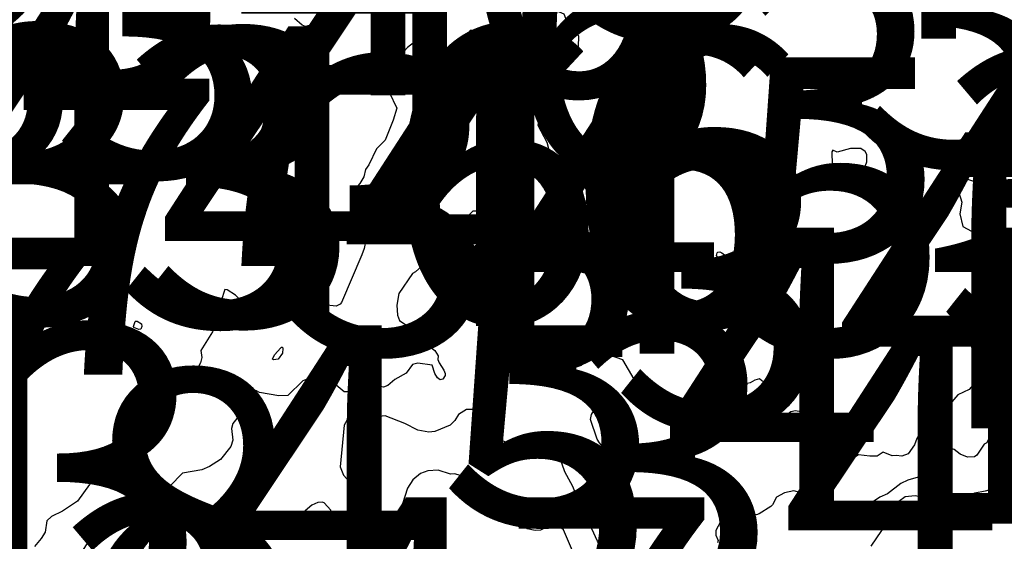
# Model space of a CAD drawing. Extents: x 524030 to 525232, y 3538552 to 3539312.
# Drawn here: x 524778 to 524854, y 3539213 to 3539253 of the extents above; entities that cross this region are included whole.
import ezdxf

# ---------------------------------------------------------------- set-up
doc = ezdxf.new("R2010")
doc.units = 0

# ---------------------------------------------------------------- blocks, each defined once
blk = doc.blocks.new('FEATURE')
at = {"layer": 'FeatureAttribs'}
blk.add_attdef('NAME', (0, 0), '', height=1, dxfattribs=at)

msp = doc.modelspace()

# ---------------------------------------------------------------- linework, layer by layer
at = {"layer": 'Contours'}
for points in [[(524809.773, 3539253.802, 345), (524808.997, 3539252.813, 345), (524808.724, 3539251.858, 345), (524807.821, 3539251.178, 345), (524807.307, 3539250.613, 345), (524807.2, 3539250.405, 345), (524806.95, 3539249.502, 345), (524806.901, 3539249.118, 345), (524806.942, 3539248.828, 345), (524806.617, 3539248.357, 345), (524806.394, 3539247.707, 345), (524806.988, 3539246.461, 345), (524806.7, 3539245.509, 345), (524806.078, 3539243.972, 345), (524805.413, 3539243.298, 345), (524804.816, 3539242.061, 345), (524804.542, 3539241.692, 345), (524804.414, 3539241.106, 345), (524804.12, 3539240.608, 345), (524803.507, 3539239.902, 345), (524803.409, 3539239.612, 345), (524803.425, 3539239.487, 345), (524804.103, 3539238.864, 345), (524803.785, 3539238.117, 345), (524804.127, 3539237.766, 345), (524804.543, 3539236.83, 345), (524804.575, 3539236.166, 345), (524804.445, 3539235.543, 345), (524804.255, 3539235.045, 345), (524802.674, 3539231.342, 345), (524802.591, 3539231.223, 345), (524802.258, 3539231.06, 345), (524801.304, 3539231.157, 345), (524800.432, 3539230.815, 345), (524799.768, 3539231.303, 345), (524799.186, 3539231.474, 345), (524798.73, 3539231.351, 345), (524797.899, 3539230.803, 345), (524797.36, 3539230.819, 345), (524796.529, 3539231.239, 345), (524794.91, 3539231.417, 345), (524794.454, 3539231.924, 345), (524793.789, 3539232.317, 345), (524793.623, 3539232.345, 345), (524793.332, 3539231.475, 345), (524793.191, 3539231.309, 345), (524793.248, 3539230.935, 345), (524793.126, 3539230.395, 345), (524792.662, 3539229.067, 345), (524791.751, 3539227.614, 345), (524791.829, 3539227.074, 345), (524791.728, 3539226.659, 345), (524791.548, 3539226.308, 345), (524791.38, 3539226.119, 345), (524790.219, 3539225.82, 345), (524789.513, 3539225.399, 345), (524788.891, 3539225.372, 345), (524788.268, 3539225.57, 345), (524787.687, 3539225.423, 345), (524787.392, 3539225.123, 345), (524787.241, 3539224.874, 345), (524787.211, 3539224.583, 345), (524787.428, 3539223.711, 345), (524787.314, 3539223.089, 345), (524786.134, 3539221.802, 345), (524784.947, 3539220.352, 345), (524784.041, 3539218.937, 345), (524783.096, 3539217.194, 345), (524782.165, 3539215.9, 345), (524781.017, 3539215.118, 345), (524780.16, 3539214.703, 345), (524779.785, 3539214.371, 345), (524779.673, 3539213.499, 345), (524779.362, 3539213.001, 345), (524778.844, 3539212.378, 345)], [(524819.321, 3539253.945, 344), (524818.657, 3539253.83, 344), (524818.243, 3539252.938, 344), (524818.07, 3539252.024, 344), (524818.18, 3539250.032, 344), (524818.283, 3539249.929, 344), (524819.321, 3539249.784, 344), (524820.442, 3539249.946, 344), (524820.482, 3539250.032, 344), (524820.367, 3539250.447, 344), (524820.774, 3539250.645, 344), (524820.898, 3539250.841, 344), (524821.087, 3539251.277, 344), (524821.135, 3539252.024, 344), (524820.967, 3539252.398, 344), (524820.191, 3539253.228, 344), (524819.985, 3539253.752, 344), (524819.611, 3539253.929, 344), (524819.362, 3539253.957, 344), (524819.321, 3539253.945, 344)], [(524779.908, 3539253.727, 346), (524779.901, 3539253.104, 346), (524779.508, 3539252.41, 346), (524778.678, 3539251.84, 346), (524777.589, 3539251.319, 346)], [(524800.902, 3539253.353, 346), (524800.349, 3539252.927, 346), (524799.892, 3539252.797, 346), (524799.618, 3539252.896, 346), (524799.021, 3539253.436, 346)], [(524777.557, 3539250.436, 346), (524777.978, 3539250.073, 346), (524777.986, 3539249.99, 346), (524777.877, 3539249.866, 346), (524777.474, 3539249.505, 346)], [(524854.65, 3539240.111, 344), (524853.903, 3539240.084, 344), (524853.736, 3539240.127, 344), (524853.404, 3539240.499, 344), (524853.072, 3539240.659, 344), (524852.076, 3539240.676, 344), (524851.08, 3539240.995, 344), (524850.83, 3539240.969, 344), (524850.566, 3539240.483, 344), (524850.548, 3539240.234, 344), (524850.891, 3539239.155, 344), (524850.728, 3539238.242, 344), (524850.949, 3539237.245, 344), (524851.619, 3539236.879, 344), (524852.325, 3539236.779, 344), (524852.616, 3539236.629, 344), (524853.072, 3539236.196, 344), (524853.264, 3539235.834, 344), (524853.269, 3539235.253, 344), (524853.127, 3539234.464, 344), (524852.523, 3539233.218, 344), (524852.628, 3539232.097, 344), (524852.119, 3539230.686, 344), (524852.302, 3539229.731, 344), (524851.552, 3539228.984, 344), (524851.516, 3539228.278, 344), (524851.702, 3539227.635, 344), (524852.159, 3539227.064, 344), (524852.301, 3539227.655, 344), (524852.782, 3539228.078, 344), (524853.114, 3539228.134, 344), (524853.2, 3539227.946, 344), (524853.191, 3539227.78, 344), (524853.114, 3539227.531, 344), (524852.695, 3539227.157, 344), (524852.401, 3539226.618, 344), (524852.036, 3539225.331, 344), (524851.923, 3539225.123, 344), (524851.453, 3539224.592, 344), (524850.581, 3539224.161, 344), (524848.921, 3539222.227, 344), (524848.603, 3539222.051, 344), (524848.215, 3539221.668, 344), (524847.851, 3539221.511, 344), (524847.385, 3539220.76, 344), (524847.204, 3539220.266, 344), (524846.721, 3539219.586, 344), (524846.222, 3539219.405, 344), (524845.766, 3539219.461, 344), (524845.475, 3539219.415, 344), (524844.769, 3539219.702, 344), (524844.313, 3539219.402, 344), (524843.731, 3539219.385, 344), (524842.86, 3539219.505, 344), (524842.278, 3539219.134, 344), (524841.738, 3539218.688, 344), (524841.116, 3539218.587, 344), (524840.203, 3539218.741, 344), (524839.912, 3539218.723, 344), (524839.738, 3539218.854, 344), (524839.685, 3539219.062, 344), (524840.41, 3539220.369, 344), (524840.867, 3539221.002, 344), (524841.038, 3539221.138, 344), (524840.871, 3539221.636, 344), (524840.618, 3539221.821, 344), (524839.829, 3539221.671, 344), (524839.372, 3539221.696, 344), (524839.04, 3539221.822, 344), (524838.376, 3539221.311, 344), (524837.546, 3539221.131, 344), (524837.238, 3539221.262, 344), (524836.801, 3539221.636, 344), (524837.225, 3539222.591, 344), (524837.584, 3539222.881, 344), (524837.961, 3539222.945, 344), (524838.376, 3539222.881, 344), (524838.828, 3539223.047, 344), (524838.716, 3539223.878, 344), (524838.267, 3539224.376, 344), (524837.753, 3539224.704, 344), (524837.421, 3539224.652, 344), (524836.84, 3539224.835, 344), (524836.259, 3539224.369, 344), (524836.052, 3539224.915, 344), (524835.346, 3539225.256, 344), (524835.151, 3539225.414, 344), (524834.806, 3539225.313, 344), (524834.432, 3539225.101, 344), (524833.976, 3539224.986, 344), (524833.643, 3539224.983, 344), (524832.855, 3539225.309, 344), (524832.439, 3539225.692, 344), (524831.992, 3539225.953, 344), (524831.734, 3539226.196, 344), (524831.194, 3539225.952, 344), (524830.404, 3539224.749, 344), (524829.684, 3539223.878, 344), (524829.793, 3539222.84, 344), (524829.575, 3539222.518, 344), (524829.48, 3539222.798, 344), (524829.512, 3539223.753, 344), (524828.745, 3539223.602, 344), (524827.58, 3539224.044, 344), (524825.424, 3539225.392, 344), (524824.552, 3539226.895, 344), (524823.057, 3539227.395, 344), (524822.185, 3539227.355, 344), (524821.304, 3539226.451, 344), (524820.525, 3539226.194, 344), (524819.57, 3539225.515, 344), (524818.781, 3539225.382, 344), (524818.283, 3539225.513, 344), (524817.923, 3539225.787, 344), (524817.517, 3539226.368, 344), (524816.415, 3539228.332, 344), (524816.345, 3539228.61, 344), (524816.456, 3539229.361, 344), (524816.936, 3539230.188, 344), (524817.494, 3539230.876, 344), (524817.787, 3539232.056, 344), (524818.194, 3539232.554, 344), (524818.947, 3539233.245, 344), (524819.778, 3539233.722, 344), (524820.234, 3539233.864, 344), (524820.566, 3539233.885, 344), (524821.48, 3539233.667, 344), (524821.812, 3539233.688, 344), (524822.102, 3539233.827, 344), (524822.427, 3539234.132, 344), (524822.686, 3539234.588, 344), (524822.518, 3539235.557, 344), (524821.729, 3539236.61, 344), (524820.783, 3539237.37, 344), (524820.815, 3539238.159, 344), (524821.438, 3539238.486, 344), (524821.642, 3539238.947, 344), (524821.816, 3539239.695, 344), (524821.78, 3539239.944, 344), (524821.518, 3539240.566, 344), (524821.047, 3539241.272, 344), (524820.617, 3539242.891, 344), (524820.605, 3539243.431, 344), (524820.729, 3539243.971, 344), (524820.709, 3539244.718, 344), (524820.353, 3539245.424, 344), (524819.892, 3539246.088, 344), (524819.739, 3539247.209, 344), (524819.347, 3539247.665, 344), (524818.87, 3539248.62, 344), (524818.075, 3539249.236, 344), (524817.778, 3539248.496, 344), (524817.826, 3539247.287, 344), (524818.127, 3539246.129, 344), (524817.929, 3539245.133, 344), (524818.63, 3539243.805, 344), (524818.771, 3539243.306, 344), (524818.82, 3539242.352, 344), (524818.56, 3539241.895, 344), (524817.868, 3539241.477, 344), (524817.038, 3539241.214, 344), (524816.11, 3539241.148, 344), (524815.502, 3539240.468, 344), (524815.077, 3539240.234, 344), (524815.059, 3539239.985, 344), (524815.184, 3539239.57, 344), (524815.169, 3539239.404, 344), (524814.856, 3539238.864, 344), (524814.381, 3539238.454, 344), (524812.886, 3539238.435, 344), (524812.178, 3539237.743, 344), (524811.979, 3539237.328, 344), (524811.573, 3539236.83, 344), (524811.184, 3539236.57, 344), (524809.989, 3539235.128, 344), (524808.444, 3539233.742, 344), (524808.2, 3539233.592, 344), (524807.143, 3539232.056, 344), (524806.981, 3539231.143, 344), (524807.027, 3539230.354, 344), (524807.192, 3539229.939, 344), (524807.761, 3539229.565, 344), (524808.69, 3539229.108, 344), (524809.025, 3539228.769, 344), (524809.306, 3539228.071, 344), (524809.939, 3539227.61, 344), (524810.184, 3539227.199, 344), (524810.179, 3539226.908, 344), (524810.262, 3539226.659, 344), (524810.644, 3539226.077, 344), (524810.738, 3539225.829, 344), (524810.747, 3539225.663, 344), (524810.57, 3539225.372, 344), (524810.351, 3539225.331, 344), (524810.146, 3539225.486, 344), (524809.938, 3539225.829, 344), (524809.731, 3539226.479, 344), (524808.61, 3539226.634, 344), (524808.213, 3539226.534, 344), (524807.697, 3539225.839, 344), (524806.825, 3539225.366, 344), (524806.285, 3539224.901, 344), (524805.953, 3539224.753, 344), (524804.791, 3539225.027, 344), (524804.127, 3539225.025, 344), (524804.042, 3539224.998, 344), (524803.892, 3539224.708, 344), (524803.421, 3539224.449, 344), (524803.213, 3539224.388, 344), (524802.881, 3539224.407, 344), (524802.121, 3539225.04, 344), (524801.594, 3539225.707, 344), (524801.428, 3539225.76, 344), (524800.598, 3539225.598, 344), (524799.684, 3539225.249, 344), (524798.522, 3539224.124, 344), (524797.816, 3539224.091, 344), (524796.322, 3539224.356, 344), (524796.031, 3539224.492, 344), (524795.492, 3539224.404, 344), (524795.342, 3539224.21, 344), (524795.093, 3539223.006, 344), (524794.246, 3539221.934, 344), (524794.149, 3539221.553, 344), (524794.23, 3539220.639, 344), (524794.094, 3539220.141, 344), (524793.291, 3539219.139, 344), (524792.419, 3539218.591, 344), (524791.838, 3539218.327, 344), (524790.344, 3539218.082, 344), (524789.347, 3539217.075, 344), (524788.932, 3539216.844, 344), (524788.143, 3539216.567, 344), (524787.681, 3539215.741, 344), (524787.23, 3539215.37, 344), (524786.939, 3539215.278, 344), (524786.275, 3539215.323, 344), (524785.777, 3539215.503, 344), (524785.469, 3539215.409, 344), (524785.436, 3539215.159, 344), (524785.673, 3539214.205, 344), (524785.649, 3539213.956, 344), (524785.541, 3539213.748, 344), (524785.362, 3539213.629, 344), (524784.656, 3539213.531, 344), (524783.618, 3539213.699, 344), (524783.452, 3539213.672, 344), (524783.254, 3539213.54, 344), (524783.05, 3539212.835, 344), (524782.589, 3539212.087, 344)], [(524842.237, 3539243.309, 344), (524841.199, 3539243.025, 344), (524840.867, 3539243.176, 344), (524840.771, 3539243.057, 344), (524840.819, 3539241.023, 344), (524841.033, 3539240.792, 344), (524841.49, 3539240.721, 344), (524842.306, 3539240.94, 344), (524842.901, 3539241.578, 344), (524843.316, 3539241.789, 344), (524843.493, 3539242.269, 344), (524843.499, 3539242.85, 344), (524843.358, 3539243.076, 344), (524843.026, 3539243.311, 344), (524842.278, 3539243.316, 344), (524842.237, 3539243.309, 344)], [(524780.206, 3539241.604, 346), (524780.339, 3539241.624, 346), (524780.47, 3539241.397, 346), (524780.169, 3539240.774, 346), (524779.841, 3539240.708, 346), (524779.644, 3539240.899, 346), (524779.776, 3539241.272, 346), (524780.136, 3539241.563, 346), (524780.206, 3539241.604, 346)], [(524831.923, 3539235.253, 345), (524832.066, 3539235.281, 345), (524832.232, 3539235.216, 345), (524832.788, 3539234.796, 345), (524832.689, 3539234.234, 345), (524832.107, 3539234.613, 345), (524831.83, 3539235.003, 345), (524831.882, 3539235.211, 345), (524831.923, 3539235.253, 345)], [(524784.729, 3539229.856, 346), (524785.444, 3539229.773, 346), (524785.389, 3539229.441, 346), (524785.196, 3539229.221, 346), (524784.947, 3539229.191, 346), (524784.59, 3539229.524, 346), (524784.699, 3539229.814, 346), (524784.729, 3539229.856, 346)], [(524786.673, 3539229.897, 346), (524786.815, 3539229.885, 346), (524787.147, 3539229.677, 346), (524787.173, 3539229.482, 346), (524787.085, 3539229.274, 346), (524786.937, 3539229.233, 346), (524786.559, 3539229.399, 346), (524786.527, 3539229.482, 346), (524786.649, 3539229.862, 346), (524786.673, 3539229.897, 346)], [(524798.006, 3539227.863, 345), (524798.089, 3539227.863, 345), (524798.132, 3539227.78, 345), (524798.113, 3539227.406, 345), (524797.775, 3539226.931, 345), (524797.401, 3539226.885, 345), (524797.319, 3539226.95, 345), (524797.468, 3539227.282, 345), (524797.959, 3539227.821, 345), (524798.006, 3539227.863, 345)], [(524848.822, 3539228.278, 345), (524849.045, 3539228.305, 345), (524849.124, 3539227.821, 345), (524849.045, 3539227.67, 345), (524848.755, 3539227.415, 345), (524848.507, 3539227.489, 345), (524848.379, 3539227.863, 345), (524848.473, 3539228.029, 345), (524848.755, 3539228.26, 345), (524848.822, 3539228.278, 345)], [(524822.91, 3539223.296, 344), (524823.182, 3539223.296, 344), (524823.638, 3539223.123, 344), (524824.327, 3539222.3, 344), (524824.463, 3539221.304, 344), (524824.972, 3539220.598, 344), (524824.881, 3539220.058, 344), (524824.344, 3539219.875, 344), (524823.348, 3539219.811, 344), (524823.182, 3539219.893, 344), (524822.725, 3539220.425, 344), (524822.554, 3539220.722, 344), (524822.028, 3539222.258, 344), (524822.102, 3539222.636, 344), (524822.324, 3539222.964, 344), (524822.85, 3539223.259, 344), (524822.91, 3539223.296, 344)], [(524823.016, 3539212.041, 343), (524822.566, 3539212.793, 343), (524822.142, 3539213.748, 343), (524821.637, 3539214.62, 343), (524820.652, 3539217.028, 343), (524820.028, 3539218.19, 343), (524819.611, 3539219.376, 343), (524819.321, 3539219.816, 343), (524819.03, 3539220.083, 343), (524818.283, 3539220.27, 343), (524817.826, 3539220.273, 343), (524816.83, 3539219.923, 343), (524816.249, 3539219.845, 343), (524815.709, 3539220.202, 343), (524815.419, 3539220.477, 343), (524814.597, 3539220.93, 343), (524814.464, 3539221.214, 343), (524814.422, 3539221.641, 343), (524814.215, 3539222.254, 343), (524813.509, 3539222.916, 343), (524813.26, 3539223.013, 343), (524812.388, 3539223.016, 343), (524811.765, 3539222.632, 343), (524811.486, 3539222.175, 343), (524811.128, 3539221.802, 343), (524809.939, 3539221.325, 343), (524809.482, 3539221.256, 343), (524808.61, 3539221.408, 343), (524807.614, 3539221.939, 343), (524806.078, 3539222.522, 343), (524805.621, 3539222.481, 343), (524804.708, 3539222.252, 343), (524803.753, 3539222.376, 343), (524803.13, 3539222.216, 343), (524802.887, 3539221.802, 343), (524802.579, 3539218.564, 343), (524802.84, 3539217.925, 343), (524804.694, 3539215.865, 343), (524804.888, 3539215.201, 343), (524804.617, 3539214.62, 343), (524803.67, 3539214.104, 343), (524802.507, 3539213.746, 343), (524802.175, 3539213.773, 343), (524801.854, 3539214.08, 343), (524801.976, 3539214.661, 343), (524801.843, 3539215.202, 343), (524801.345, 3539215.76, 343), (524801.179, 3539215.833, 343), (524800.847, 3539215.805, 343), (524800.39, 3539215.575, 343), (524799.852, 3539215.159, 343), (524799.407, 3539214.661, 343), (524798.896, 3539214.345, 343), (524798.356, 3539214.65, 343), (524797.733, 3539214.791, 343), (524797.484, 3539214.787, 343), (524796.609, 3539214.578, 343), (524795.824, 3539214.152, 343), (524795.4, 3539213.706, 343), (524795.087, 3539213.25, 343), (524794.417, 3539212.627, 343)], [(524854.525, 3539221.422, 343), (524854.027, 3539221.465, 343), (524853.072, 3539220.973, 343), (524852.823, 3539220.44, 343), (524852.616, 3539220.325, 343), (524852.038, 3539219.477, 343), (524851.868, 3539219.348, 343), (524851.329, 3539219.307, 343), (524850.747, 3539219.561, 343), (524850.291, 3539219.916, 343), (524849.793, 3539220.076, 343), (524849.419, 3539220.046, 343), (524848.796, 3539219.409, 343), (524848.302, 3539218.315, 343), (524847.846, 3539217.858, 343), (524846.679, 3539217.519, 343), (524846.139, 3539217.279, 343), (524845.101, 3539216.465, 343), (524844.499, 3539216.197, 343), (524842.777, 3539215.048, 343), (524842.32, 3539214.852, 343), (524841.739, 3539214.828, 343), (524841.199, 3539215.02, 343), (524840.452, 3539215.475, 343), (524839.712, 3539216.073, 343), (524839.082, 3539216.376, 343), (524837.836, 3539216.691, 343), (524837.089, 3539216.535, 343), (524836.472, 3539216.197, 343), (524836.181, 3539215.616, 343), (524836.051, 3539215.479, 343), (524835.138, 3539214.907, 343), (524834.93, 3539214.848, 343), (524834.515, 3539214.875, 343), (524834.16, 3539215.159, 343), (524834.017, 3539215.166, 343), (524833.436, 3539215.046, 343), (524832.149, 3539214.339, 343), (524831.762, 3539213.623, 343), (524831.775, 3539213.243, 343), (524831.938, 3539212.835, 343), (524831.9, 3539212.646, 343)], [(524820.635, 3539212.046, 342), (524819.944, 3539213.668, 342), (524819.404, 3539214.11, 342), (524819.279, 3539214.146, 342), (524818.989, 3539214.076, 342), (524818.158, 3539213.634, 342), (524817.743, 3539213.605, 342), (524817.121, 3539213.748, 342), (524816.183, 3539214.537, 342), (524815.751, 3539215.116, 342), (524815.302, 3539215.45, 342), (524814.547, 3539215.549, 342), (524814.132, 3539215.713, 342), (524813.758, 3539216.249, 342), (524812.72, 3539217.333, 342), (524811.919, 3539217.899, 342), (524811.475, 3539218.033, 342), (524811.143, 3539218.006, 342), (524810.188, 3539218.309, 342), (524809.399, 3539218.247, 342), (524808.818, 3539218.047, 342), (524808.236, 3539217.545, 342), (524807.818, 3539216.903, 342), (524807.421, 3539215.699, 342), (524807.25, 3539214.578, 342), (524807.329, 3539214.246, 342), (524807.703, 3539213.457, 342), (524808.07, 3539213.22, 342), (524809.731, 3539211.66, 342)], [(524777.682, 3539217.318, 346), (524777.806, 3539217.185, 346), (524778.194, 3539216.405, 346), (524778.184, 3539216.197, 346), (524777.095, 3539215.118, 346)], [(524854.276, 3539217.104, 342), (524852.699, 3539216.667, 342), (524851.883, 3539216.529, 342), (524850.942, 3539215.907, 342), (524850.457, 3539215.384, 342), (524849.834, 3539215.236, 342), (524849.211, 3539215.482, 342), (524848.381, 3539216.083, 342), (524847.26, 3539216.317, 342), (524846.471, 3539216.228, 342), (524845.987, 3539215.865, 342), (524845.512, 3539214.744, 342), (524844.643, 3539213.623, 342), (524843.815, 3539212.39, 342)], [(524810.105, 3539214.329, 341), (524809.814, 3539214.264, 341), (524809.707, 3539214.039, 341), (524810.146, 3539213.949, 341), (524810.437, 3539214.022, 341), (524810.548, 3539214.122, 341), (524810.354, 3539214.304, 341), (524810.146, 3539214.333, 341), (524810.105, 3539214.329, 341)]]:
    msp.add_polyline3d(points, dxfattribs=at)

# ---------------------------------------------------------------- block references
at = {"layer": 'FeatureAttribs'}
ref = msp.add_blockref('FEATURE', (524819.602, 3539251.87), dxfattribs=at)
ref.add_attrib('NAME', '344', (524819.602, 3539251.87), dxfattribs={"height": 23.0315})
ref = msp.add_blockref('FEATURE', (524776.828, 3539247.464), dxfattribs=at)
ref.add_attrib('NAME', '346', (524776.828, 3539247.464), dxfattribs={"height": 23.0315})
ref = msp.add_blockref('FEATURE', (524842.135, 3539242.019), dxfattribs=at)
ref.add_attrib('NAME', '344', (524842.135, 3539242.019), dxfattribs={"height": 23.0315})
ref = msp.add_blockref('FEATURE', (524730.157, 3539241.326), dxfattribs=at)
ref.add_attrib('NAME', '348', (524730.157, 3539241.326), dxfattribs={"height": 23.0315})
ref = msp.add_blockref('FEATURE', (524780.057, 3539241.166), dxfattribs=at)
ref.add_attrib('NAME', '346', (524780.057, 3539241.166), dxfattribs={"height": 23.0315})
ref = msp.add_blockref('FEATURE', (524753.806, 3539234.179), dxfattribs=at)
ref.add_attrib('NAME', '347', (524753.806, 3539234.179), dxfattribs={"height": 23.0315})
ref = msp.add_blockref('FEATURE', (524832.309, 3539234.758), dxfattribs=at)
ref.add_attrib('NAME', '345', (524832.309, 3539234.758), dxfattribs={"height": 23.0315})
ref = msp.add_blockref('FEATURE', (524770.915, 3539229.79), dxfattribs=at)
ref.add_attrib('NAME', '346', (524770.915, 3539229.79), dxfattribs={"height": 23.0315})
ref = msp.add_blockref('FEATURE', (524786.85, 3539229.565), dxfattribs=at)
ref.add_attrib('NAME', '346', (524786.85, 3539229.565), dxfattribs={"height": 23.0315})
ref = msp.add_blockref('FEATURE', (524785.017, 3539229.523), dxfattribs=at)
ref.add_attrib('NAME', '346', (524785.017, 3539229.523), dxfattribs={"height": 23.0315})
ref = msp.add_blockref('FEATURE', (524797.725, 3539227.374), dxfattribs=at)
ref.add_attrib('NAME', '345', (524797.725, 3539227.374), dxfattribs={"height": 23.0315})
ref = msp.add_blockref('FEATURE', (524848.752, 3539227.86), dxfattribs=at)
ref.add_attrib('NAME', '345', (524848.752, 3539227.86), dxfattribs={"height": 23.0315})
ref = msp.add_blockref('FEATURE', (524741.57, 3539225.727), dxfattribs=at)
ref.add_attrib('NAME', '347', (524741.57, 3539225.727), dxfattribs={"height": 23.0315})
ref = msp.add_blockref('FEATURE', (524823.5, 3539221.554), dxfattribs=at)
ref.add_attrib('NAME', '344', (524823.5, 3539221.554), dxfattribs={"height": 23.0315})
ref = msp.add_blockref('FEATURE', (524810.128, 3539214.141), dxfattribs=at)
ref.add_attrib('NAME', '341', (524810.128, 3539214.141), dxfattribs={"height": 23.0315})
ref = msp.add_blockref('FEATURE', (524732.203, 3539213.35), dxfattribs=at)
ref.add_attrib('NAME', '347', (524732.203, 3539213.35), dxfattribs={"height": 23.0315})
ref = msp.add_blockref('FEATURE', (524819.336, 3539207.296), dxfattribs=at)
ref.add_attrib('NAME', '342', (524819.336, 3539207.296), dxfattribs={"height": 23.0315})
ref = msp.add_blockref('FEATURE', (524774.976, 3539206.529), dxfattribs=at)
ref.add_attrib('NAME', '345', (524774.976, 3539206.529), dxfattribs={"height": 23.0315})
ref = msp.add_blockref('FEATURE', (524747.444, 3539203.073), dxfattribs=at)
ref.add_attrib('NAME', '348', (524747.444, 3539203.073), dxfattribs={"height": 23.0315})
ref = msp.add_blockref('FEATURE', (524780.042, 3539193.168), dxfattribs=at)
ref.add_attrib('NAME', '347', (524780.042, 3539193.168), dxfattribs={"height": 23.0315})

doc.saveas('drawing.dxf')
